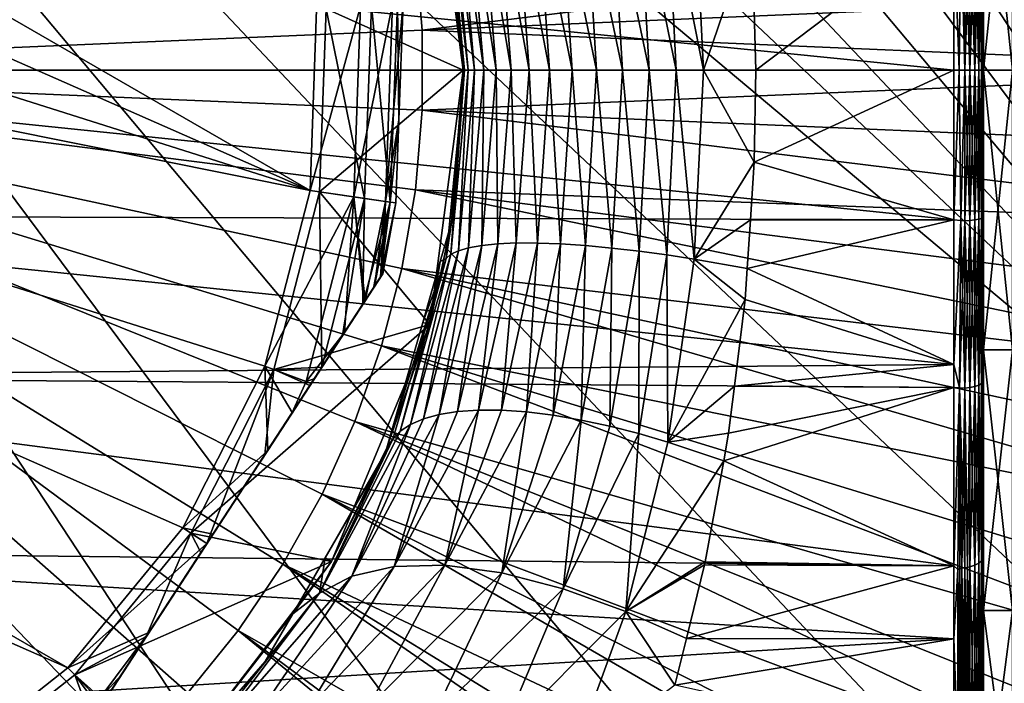
# Model space of a CAD drawing. Units: inches. Extents: x -156 to 156, y -36 to 35.
# Drawn here: x 84 to 101, y -11 to 1 of the extents above; entities that cross this region are included whole.
import ezdxf

# ---------------------------------------------------------------- set-up
doc = ezdxf.new("R2010")
doc.units = ezdxf.units.IN
doc.header["$MEASUREMENT"] = 0

msp = doc.modelspace()

# ---------------------------------------------------------------- linework, layer by layer
for points in [[(108.53, -10.038, -74.809), (70.937, 34.763, -74.809), (75, 35, -74.809)], [(108.53, -10.038, -74.809), (75, 35, -74.809), (79.063, 34.763, -74.809)], [(66.928, 34.057, -74.809), (70.937, 34.763, -74.809), (108.53, -10.038, -74.809)], [(79.063, 34.763, -74.809), (83.072, 34.057, -74.809), (108.53, -10.038, -74.809)], [(108.53, -10.038, -74.809), (63.029, 32.889, -74.809), (66.928, 34.057, -74.809)], [(108.53, -10.038, -74.809), (83.072, 34.057, -74.809), (86.971, 32.889, -74.809)], [(108.53, -10.038, -74.809), (59.292, 31.277, -74.809), (63.029, 32.889, -74.809)], [(86.971, 32.889, -74.809), (109.941, 2.035, -74.809), (109.941, -2.035, -74.809)], [(108.53, -10.038, -74.809), (86.971, 32.889, -74.809), (109.468, -6.078, -74.809)], [(109.468, -6.078, -74.809), (86.971, 32.889, -74.809), (109.941, -2.035, -74.809)], [(90.708, -31.277, -74.809), (55.767, 29.242, -74.809), (59.292, 31.277, -74.809)], [(94.233, -29.242, -74.809), (90.708, -31.277, -74.809), (59.292, 31.277, -74.809)], [(94.233, -29.242, -74.809), (59.292, 31.277, -74.809), (97.498, -26.812, -74.809)], [(59.292, 31.277, -74.809), (107.138, -13.863, -74.809), (105.311, -17.5, -74.809)], [(105.311, -17.5, -74.809), (103.074, -20.901, -74.809), (59.292, 31.277, -74.809)], [(59.292, 31.277, -74.809), (103.074, -20.901, -74.809), (100.458, -24.018, -74.809)], [(59.292, 31.277, -74.809), (100.458, -24.018, -74.809), (97.498, -26.812, -74.809)], [(107.138, -13.863, -74.809), (59.292, 31.277, -74.809), (108.53, -10.038, -74.809)], [(90.708, -31.277, -74.809), (52.502, 26.812, -74.809), (55.767, 29.242, -74.809)], [(49.542, 24.018, -74.809), (52.502, 26.812, -74.809), (90.708, -31.277, -74.809)], [(90.708, -31.277, -74.809), (46.926, 20.901, -74.809), (49.542, 24.018, -74.809)], [(90.708, -31.277, -74.809), (44.689, 17.5, -74.809), (46.926, 20.901, -74.809)], [(42.862, 13.863, -74.809), (44.689, 17.5, -74.809), (90.708, -31.277, -74.809)], [(90.708, -31.277, -74.809), (41.47, 10.038, -74.809), (42.862, 13.863, -74.809)], [(85.242, 12.684, -48.802), (84.129, 13.507, -48.802), (75, 0, -48.94)], [(86.28, 11.77, -48.802), (85.242, 12.684, -48.802), (75, 0, -48.94)], [(87.238, 10.771, -48.802), (86.28, 11.77, -48.802), (75, 0, -48.94)], [(63.779, 9.184, -48.8), (66.016, 11.381, -48.8), (89.349, -2.085, -48.8)], [(66.016, 11.381, -48.8), (89.462, 1.049, -48.8), (89.349, -2.085, -48.8)], [(88.107, 9.694, -48.802), (87.238, 10.771, -48.802), (75, 0, -48.94)], [(90.708, -31.277, -74.809), (40.532, 6.078, -74.809), (41.47, 10.038, -74.809)], [(88.882, 8.548, -48.802), (88.107, 9.694, -48.802), (75, 0, -48.94)], [(89.349, -2.085, -48.8), (62.067, 6.557, -48.8), (63.779, 9.184, -48.8)], [(89.557, 7.34, -48.802), (88.882, 8.548, -48.802), (75, 0, -48.94)], [(90.127, 6.079, -48.802), (89.557, 7.34, -48.802), (75, 0, -48.94)], [(89.349, -2.085, -48.8), (60.96, 3.624, -48.8), (62.067, 6.557, -48.8)], [(40.532, 6.078, -74.809), (86.971, -32.889, -74.809), (83.072, -34.057, -74.809)], [(86.971, -32.889, -74.809), (40.532, 6.078, -74.809), (90.708, -31.277, -74.809)], [(90.588, 4.774, -48.802), (90.127, 6.079, -48.802), (75, 0, -48.94)], [(90.937, 3.435, -48.802), (90.588, 4.774, -48.802), (75, 0, -48.94)], [(101.5, 4.84, 18.063), (101, 0, 18.701), (101.5, 0, 18.701)], [(101.5, 0, -18.701), (101, 0, -18.701), (101, 4.84, -18.063)], [(101.5, 0, -18.701), (101, 4.84, -18.063), (101.5, 4.84, -18.063)], [(101.5, 4.84, 18.063), (101, 4.84, 18.063), (101, 0, 18.701)], [(101, 4.84, 18.063), (101, 2.532, 18.889), (101, 0, 18.701)], [(101, 0, -18.701), (101, 2.545, -18.994), (101, 4.84, -18.063)], [(92, 0, -32), (89.63, 1.061, -32), (91.421, 4.4, -32)], [(91.421, 4.4, -32), (91.61, 3.322, -24.344), (92, 0, -32)], [(60.96, 3.624, -48.8), (85.162, -10.343, -48.8), (60.509, 0.521, -48.8)], [(88.566, -5.121, -48.8), (60.96, 3.624, -48.8), (89.349, -2.085, -48.8)], [(88.566, -5.121, -48.8), (87.148, -7.917, -48.8), (60.96, 3.624, -48.8)], [(60.96, 3.624, -48.8), (87.148, -7.917, -48.8), (85.162, -10.343, -48.8)], [(91.171, 2.071, -48.802), (90.937, 3.435, -48.802), (75, 0, -48.94)], [(92, 0, -32), (91.61, 3.322, -24.344), (92, 0, -24.472)], [(92, 0, -24.472), (91.61, 3.322, -24.344), (92.021, 0, -24.024)], [(92.021, 0, -24.024), (91.61, 3.322, -24.344), (91.707, 3.253, -23.906)], [(92.085, 0, -23.564), (92.021, 0, -24.024), (91.707, 3.253, -23.906)], [(92.085, 0, -23.564), (91.707, 3.253, -23.906), (91.788, 3.183, -23.436)], [(95.996, 3.268, -19.349), (96.152, 0, -19.626), (95.519, 3.194, -19.462)], [(96.991, 2.454, -19.414), (96.152, 0, -19.626), (95.996, 3.268, -19.349)], [(92.196, 0, -23.098), (92.085, 0, -23.564), (91.788, 3.183, -23.436)], [(92.196, 0, -23.098), (91.788, 3.183, -23.436), (91.916, 3.121, -22.962)], [(92.357, 0, -22.634), (92.196, 0, -23.098), (91.916, 3.121, -22.962)], [(92.357, 0, -22.634), (91.916, 3.121, -22.962), (92.093, 3.07, -22.488)], [(92.093, 3.07, -22.488), (92.32, 3.029, -22.024), (92.569, 0, -22.179)], [(92.093, 3.07, -22.488), (92.569, 0, -22.179), (92.357, 0, -22.634)], [(94.117, 3.032, -20.098), (94.572, 3.075, -19.836), (94.753, 0, -20.065)], [(95.042, 3.129, -19.624), (95.214, 0, -19.868), (94.572, 3.075, -19.836)], [(94.753, 0, -20.065), (94.572, 3.075, -19.836), (95.214, 0, -19.868)], [(95.042, 3.129, -19.624), (95.519, 3.194, -19.462), (95.683, 0, -19.722)], [(95.683, 0, -19.722), (95.214, 0, -19.868), (95.042, 3.129, -19.624)], [(95.683, 0, -19.722), (95.519, 3.194, -19.462), (96.152, 0, -19.626)], [(92.83, 0, -21.741), (92.569, 0, -22.179), (92.32, 3.029, -22.024)], [(92.32, 3.029, -22.024), (92.595, 3.002, -21.576), (92.83, 0, -21.741)], [(92.595, 3.002, -21.576), (92.918, 2.988, -21.152), (93.14, 0, -21.329)], [(92.83, 0, -21.741), (92.595, 3.002, -21.576), (93.14, 0, -21.329)], [(93.14, 0, -21.329), (92.918, 2.988, -21.152), (93.493, 0, -20.949)], [(92.918, 2.988, -21.152), (93.283, 2.988, -20.761), (93.493, 0, -20.949)], [(93.283, 2.988, -20.761), (93.684, 3.003, -20.408), (93.884, 0, -20.608)], [(93.493, 0, -20.949), (93.283, 2.988, -20.761), (93.884, 0, -20.608)], [(94.117, 3.032, -20.098), (94.307, 0, -20.312), (93.684, 3.003, -20.408)], [(93.884, 0, -20.608), (93.684, 3.003, -20.408), (94.307, 0, -20.312)], [(94.753, 0, -20.065), (94.307, 0, -20.312), (94.117, 3.032, -20.098)], [(100.483, 0, 19.683), (100.483, 2.591, 19.342), (75.372, 2.515, 18.779)], [(107.465, 2.69, -48.885), (91.171, 2.071, -48.802), (91.288, 0.692, -48.802)], [(107.465, 2.69, -48.885), (91.288, 0.692, -48.802), (107.576, 1.384, -48.885)], [(100.483, 2.591, -19.342), (97.062, 0, -19.571), (96.991, 2.454, -19.414)], [(100.483, 0, -19.683), (97.062, 0, -19.571), (100.483, 2.591, -19.342)], [(100.575, 0, -19.661), (100.483, 2.591, -19.342), (100.605, 2.602, -19.426)], [(100.605, 2.602, 19.425), (100.483, 2.591, 19.342), (100.575, 0, 19.661)], [(100.575, 0, -19.661), (100.483, 0, -19.683), (100.483, 2.591, -19.342)], [(100.575, 0, 19.661), (100.483, 2.591, 19.342), (100.483, 0, 19.683)], [(100.672, 0, -19.653), (100.575, 0, -19.661), (100.605, 2.602, -19.426)], [(100.575, 0, 19.661), (100.672, 0, 19.653), (100.605, 2.602, 19.425)], [(100.672, 0, -19.653), (100.605, 2.602, -19.426), (100.672, 2.609, -19.479)], [(100.605, 2.602, 19.425), (100.672, 0, 19.653), (100.672, 2.609, 19.479)], [(100.672, 2.609, -19.479), (100.764, 2.603, -19.434), (100.672, 0, -19.653)], [(100.672, 0, 19.653), (100.764, 0, 19.608), (100.672, 2.609, 19.479)], [(100.672, 2.609, 19.479), (100.764, 0, 19.608), (100.764, 2.603, 19.434)], [(100.672, 0, -19.653), (100.764, 2.603, -19.434), (100.764, 0, -19.608)], [(100.764, 2.603, -19.434), (100.848, 2.594, -19.37), (100.764, 0, -19.608)], [(100.764, 0, 19.608), (100.848, 0, 19.543), (100.764, 2.603, 19.434)], [(100.764, 2.603, 19.434), (100.848, 0, 19.543), (100.848, 2.594, 19.37)], [(100.764, 0, -19.608), (100.848, 2.594, -19.37), (100.848, 0, -19.543)], [(100.848, 0, 19.543), (100.915, 0, 19.462), (100.848, 2.594, 19.37)], [(100.848, 2.594, 19.37), (100.915, 0, 19.462), (100.915, 2.583, 19.29)], [(100.848, 2.594, -19.37), (100.915, 2.583, -19.29), (100.848, 0, -19.543)], [(100.848, 0, -19.543), (100.915, 2.583, -19.29), (100.915, 0, -19.462)], [(100.915, 0, 19.462), (100.964, 0, 19.371), (100.915, 2.583, 19.29)], [(100.915, 2.583, 19.29), (100.964, 0, 19.371), (100.964, 2.571, 19.2)], [(100.915, 2.583, -19.29), (100.964, 2.571, -19.2), (100.915, 0, -19.462)], [(100.915, 0, -19.462), (100.964, 2.571, -19.2), (100.964, 0, -19.371)], [(100.964, 0, 19.371), (100.991, 0, 19.276), (100.964, 2.571, 19.2)], [(100.964, 2.571, 19.2), (100.991, 0, 19.276), (100.991, 2.559, 19.106)], [(100.964, 2.571, -19.2), (100.991, 2.559, -19.106), (100.964, 0, -19.371)], [(100.964, 0, -19.371), (100.991, 2.559, -19.106), (100.991, 0, -19.276)], [(100.991, 2.559, -19.106), (101, 2.545, -18.994), (100.991, 0, -19.276)], [(100.991, 0, 19.276), (101, 0, 19.184), (100.991, 2.559, 19.106)], [(100.991, 2.559, 19.106), (101, 0, 19.184), (101, 2.532, 18.889)], [(75.372, 0, 18.947), (100.483, 0, 19.683), (75.372, 2.515, 18.779)], [(96.991, 2.454, -19.414), (97.062, 0, -19.571), (96.152, 0, -19.626)], [(100.991, 0, -19.276), (101, 2.545, -18.994), (101, 0, -19.184)], [(101, 0, -18.701), (101, 0, -19.184), (101, 2.545, -18.994)], [(101, 0, 18.701), (101, 2.532, 18.889), (101, 0, 19.184)], [(91.288, 0.692, -48.802), (91.171, 2.071, -48.802), (75, 0, -48.94)], [(107.576, 1.384, -48.885), (91.288, 0.692, -48.802), (107.576, 0, -48.885)], [(89.462, 1.049, -48.8), (90.225, 1.104, -47.708), (89.349, -2.085, -48.8)], [(89.349, -2.085, -48.8), (90.225, 1.104, -47.708), (90.107, -2.195, -47.708)], [(92, 0, -32), (89.516, -2.109, -32), (89.63, 1.061, -32)], [(90.29, -2.221, -33.261), (89.63, 1.061, -32), (89.516, -2.109, -32)], [(90.41, 1.118, -33.261), (89.63, 1.061, -32), (90.29, -2.221, -33.261)], [(90.107, -2.195, -47.708), (90.225, 1.104, -47.708), (90.775, 1.144, -46.305)], [(90.107, -2.195, -47.708), (90.775, 1.144, -46.305), (90.652, -2.274, -46.305)], [(90.737, -2.286, -34.691), (90.41, 1.118, -33.261), (90.29, -2.221, -33.261)], [(90.861, 1.15, -34.691), (90.41, 1.118, -33.261), (90.737, -2.286, -34.691)], [(90.652, -2.274, -46.305), (90.775, 1.144, -46.305), (90.958, 1.157, -44.831)], [(90.652, -2.274, -46.305), (90.958, 1.157, -44.831), (90.886, -0.86, -44.831)], [(90.886, -0.86, -35.769), (90.861, 1.15, -34.691), (90.737, -2.286, -34.691)], [(90.958, 1.157, -35.769), (90.861, 1.15, -34.691), (90.886, -0.86, -35.769)], [(90.886, -0.86, -35.769), (90.886, -0.86, -44.831), (90.958, 1.157, -35.769)], [(90.958, 1.157, -35.769), (90.886, -0.86, -44.831), (90.958, 1.157, -44.831)], [(91.288, -0.692, -48.802), (91.288, 0.692, -48.802), (75, 0, -48.94)], [(91.288, -0.692, -48.802), (107.576, 0, -48.885), (91.288, 0.692, -48.802)], [(60.509, 0.521, -48.8), (85.162, -10.343, -48.8), (82.701, -12.286, -48.8)], [(90.937, -3.435, -48.802), (91.171, -2.071, -48.802), (75, 0, -48.94)], [(89.557, -7.34, -48.802), (90.127, -6.079, -48.802), (75, 0, -48.94)], [(87.238, -10.771, -48.802), (88.107, -9.694, -48.802), (75, 0, -48.94)], [(84.129, -13.507, -48.802), (85.242, -12.684, -48.802), (75, 0, -48.94)], [(86.28, -11.77, -48.802), (87.238, -10.771, -48.802), (75, 0, -48.94)], [(85.242, -12.684, -48.802), (86.28, -11.77, -48.802), (75, 0, -48.94)], [(88.882, -8.548, -48.802), (89.557, -7.34, -48.802), (75, 0, -48.94)], [(88.107, -9.694, -48.802), (88.882, -8.548, -48.802), (75, 0, -48.94)], [(90.588, -4.774, -48.802), (90.937, -3.435, -48.802), (75, 0, -48.94)], [(90.127, -6.079, -48.802), (90.588, -4.774, -48.802), (75, 0, -48.94)], [(91.171, -2.071, -48.802), (91.288, -0.692, -48.802), (75, 0, -48.94)], [(75.372, -2.515, 18.779), (100.483, -2.591, 19.342), (75.372, 0, 18.947)], [(75.372, 0, 18.947), (100.483, -2.591, 19.342), (100.483, 0, 19.683)], [(107.576, -1.384, -48.885), (107.576, 0, -48.885), (91.288, -0.692, -48.802)], [(91.787, -3.188, -23.436), (91.706, -3.258, -23.905), (92.021, 0, -24.024)], [(92.021, 0, -24.024), (91.706, -3.258, -23.905), (91.795, -2.636, -24.404)], [(91.915, -3.126, -22.961), (91.787, -3.188, -23.436), (92.085, 0, -23.564)], [(91.787, -3.188, -23.436), (92.021, 0, -24.024), (92.085, 0, -23.564)], [(92.021, 0, -24.024), (91.795, -2.636, -24.404), (92, 0, -24.472)], [(91.915, -3.126, -22.961), (92.085, 0, -23.564), (92.196, 0, -23.098)], [(92.092, -3.074, -22.488), (91.915, -3.126, -22.961), (92.196, 0, -23.098)], [(92.357, 0, -22.634), (92.319, -3.034, -22.023), (92.092, -3.074, -22.488)], [(92.092, -3.074, -22.488), (92.196, 0, -23.098), (92.357, 0, -22.634)], [(92.595, -3.006, -21.575), (92.319, -3.034, -22.023), (92.569, 0, -22.179)], [(92.357, 0, -22.634), (92.569, 0, -22.179), (92.319, -3.034, -22.023)], [(92.595, -3.006, -21.575), (92.569, 0, -22.179), (92.83, 0, -21.741)], [(92.83, 0, -21.741), (92.917, -2.992, -21.152), (92.595, -3.006, -21.575)], [(92.83, 0, -21.741), (93.14, 0, -21.329), (92.917, -2.992, -21.152)], [(92.917, -2.992, -21.152), (93.14, 0, -21.329), (93.282, -2.993, -20.76)], [(93.14, 0, -21.329), (93.493, 0, -20.949), (93.282, -2.993, -20.76)], [(93.282, -2.993, -20.76), (93.493, 0, -20.949), (93.684, -3.008, -20.407)], [(93.493, 0, -20.949), (93.884, 0, -20.608), (93.684, -3.008, -20.407)], [(93.684, -3.008, -20.407), (93.884, 0, -20.608), (94.116, -3.037, -20.098)], [(93.884, 0, -20.608), (94.307, 0, -20.312), (94.116, -3.037, -20.098)], [(94.116, -3.037, -20.098), (94.307, 0, -20.312), (94.571, -3.079, -19.836)], [(94.753, 0, -20.065), (94.571, -3.079, -19.836), (94.307, 0, -20.312)], [(95.041, -3.133, -19.623), (94.571, -3.079, -19.836), (94.753, 0, -20.065)], [(94.753, 0, -20.065), (95.214, 0, -19.868), (95.041, -3.133, -19.623)], [(95.041, -3.133, -19.623), (95.214, 0, -19.868), (95.518, -3.199, -19.461)], [(95.683, 0, -19.722), (95.518, -3.199, -19.461), (95.214, 0, -19.868)], [(95.995, -3.273, -19.349), (95.518, -3.199, -19.461), (95.683, 0, -19.722)], [(95.683, 0, -19.722), (96.152, 0, -19.626), (95.995, -3.273, -19.349)], [(95.995, -3.273, -19.349), (96.152, 0, -19.626), (97.032, -1.596, -19.504)], [(96.152, 0, -19.626), (97.062, 0, -19.571), (97.032, -1.596, -19.504)], [(100.483, -2.591, -19.342), (97.032, -1.596, -19.504), (100.483, 0, -19.683)], [(100.483, 0, -19.683), (97.032, -1.596, -19.504), (97.062, 0, -19.571)], [(100.483, -2.591, -19.342), (100.483, 0, -19.683), (100.575, 0, -19.661)], [(100.605, -2.602, -19.426), (100.483, -2.591, -19.342), (100.575, 0, -19.661)], [(100.575, 0, 19.661), (100.483, 0, 19.683), (100.483, -2.591, 19.342)], [(100.483, -2.591, 19.342), (100.605, -2.602, 19.426), (100.575, 0, 19.661)], [(100.605, -2.602, -19.426), (100.575, 0, -19.661), (100.672, 0, -19.653)], [(100.575, 0, 19.661), (100.605, -2.602, 19.426), (100.672, 0, 19.653)], [(100.605, -2.602, 19.426), (100.672, -2.609, 19.479), (100.672, 0, 19.653)], [(100.672, -2.609, -19.479), (100.605, -2.602, -19.426), (100.672, 0, -19.653)], [(100.672, 0, -19.653), (100.764, 0, -19.608), (100.672, -2.609, -19.479)], [(100.672, -2.609, -19.479), (100.764, 0, -19.608), (100.764, -2.603, -19.434)], [(100.672, -2.609, 19.479), (100.764, -2.603, 19.434), (100.672, 0, 19.653)], [(100.672, 0, 19.653), (100.764, -2.603, 19.434), (100.764, 0, 19.608)], [(100.764, 0, -19.608), (100.848, 0, -19.543), (100.764, -2.603, -19.434)], [(100.764, -2.603, -19.434), (100.848, 0, -19.543), (100.848, -2.594, -19.37)], [(100.764, -2.603, 19.434), (100.848, -2.594, 19.37), (100.764, 0, 19.608)], [(100.764, 0, 19.608), (100.848, -2.594, 19.37), (100.848, 0, 19.543)], [(100.848, -2.594, 19.37), (100.915, -2.583, 19.29), (100.848, 0, 19.543)], [(100.848, 0, 19.543), (100.915, -2.583, 19.29), (100.915, 0, 19.462)], [(100.848, 0, -19.543), (100.915, 0, -19.462), (100.848, -2.594, -19.37)], [(100.848, -2.594, -19.37), (100.915, 0, -19.462), (100.915, -2.583, -19.29)], [(100.915, -2.583, 19.29), (100.964, -2.571, 19.2), (100.915, 0, 19.462)], [(100.915, 0, 19.462), (100.964, -2.571, 19.2), (100.964, 0, 19.371)], [(100.915, 0, -19.462), (100.964, 0, -19.371), (100.915, -2.583, -19.29)], [(100.915, -2.583, -19.29), (100.964, 0, -19.371), (100.964, -2.571, -19.2)], [(100.964, -2.571, 19.2), (100.991, -2.559, 19.106), (100.964, 0, 19.371)], [(100.964, 0, 19.371), (100.991, -2.559, 19.106), (100.991, 0, 19.276)], [(100.964, 0, -19.371), (100.991, 0, -19.276), (100.964, -2.571, -19.2)], [(100.964, -2.571, -19.2), (100.991, 0, -19.276), (100.991, -2.559, -19.106)], [(100.991, 0, -19.276), (101, 0, -19.184), (100.991, -2.559, -19.106)], [(100.991, -2.559, -19.106), (101, 0, -19.184), (101, -2.532, -18.889)], [(100.991, -2.559, 19.106), (101, -2.545, 18.994), (100.991, 0, 19.276)], [(100.991, 0, 19.276), (101, -2.545, 18.994), (101, 0, 19.184)], [(101.5, 0, 18.701), (101, 0, 18.701), (101, -4.84, 18.063)], [(101.5, -4.84, -18.063), (101, -4.84, -18.063), (101, 0, -18.701)], [(101.5, -4.84, -18.063), (101, 0, -18.701), (101.5, 0, -18.701)], [(101, -4.84, -18.063), (101, -2.532, -18.889), (101, 0, -18.701)], [(101, 0, 18.701), (101, -2.545, 18.994), (101, -4.84, 18.063)], [(101, 0, 18.701), (101, 0, 19.184), (101, -2.545, 18.994)], [(101, -2.532, -18.889), (101, 0, -19.184), (101, 0, -18.701)], [(91.421, -4.4, -32), (89.516, -2.109, -32), (92, 0, -32)], [(92, 0, -32), (92, 0, -24.472), (91.421, -4.4, -32)], [(91.421, -4.4, -32), (92, 0, -24.472), (91.795, -2.636, -24.404)], [(101.5, 0, 18.701), (101, -4.84, 18.063), (101.5, -4.84, 18.063)], [(91.171, -2.071, -48.802), (107.465, -2.69, -48.885), (91.288, -0.692, -48.802)], [(107.465, -2.69, -48.885), (107.576, -1.384, -48.885), (91.288, -0.692, -48.802)], [(90.886, -0.86, -44.831), (90.834, -2.3, -44.831), (90.652, -2.274, -46.305)], [(90.886, -0.86, -35.769), (90.737, -2.286, -34.691), (90.834, -2.3, -35.769)], [(90.834, -2.3, -35.769), (90.834, -2.3, -44.831), (90.886, -0.86, -35.769)], [(90.886, -0.86, -35.769), (90.834, -2.3, -44.831), (90.886, -0.86, -44.831)], [(95.995, -3.273, -19.349), (97.032, -1.596, -19.504), (96.966, -2.592, -19.359)], [(100.483, -2.591, -19.342), (96.966, -2.592, -19.359), (97.032, -1.596, -19.504)], [(88.566, -5.121, -48.8), (89.349, -2.085, -48.8), (90.107, -2.195, -47.708)], [(90.107, -2.195, -47.708), (89.282, -5.391, -47.708), (88.566, -5.121, -48.8)], [(91.421, -4.4, -32), (88.724, -5.18, -32), (89.516, -2.109, -32)], [(89.555, -5.14, -33.262), (89.516, -2.109, -32), (88.724, -5.18, -32)], [(90.107, -2.195, -47.708), (89.944, -4.543, -46.936), (89.282, -5.391, -47.708)], [(90.29, -2.221, -33.261), (89.516, -2.109, -32), (89.555, -5.14, -33.262)], [(90.282, -4.023, -46.356), (89.944, -4.543, -46.936), (90.107, -2.195, -47.708)], [(90.282, -4.023, -46.356), (90.107, -2.195, -47.708), (90.301, -3.994, -46.305)], [(90.301, -3.994, -46.305), (90.107, -2.195, -47.708), (90.652, -2.274, -46.305)], [(107.133, -5.362, -48.885), (91.171, -2.071, -48.802), (90.937, -3.435, -48.802)], [(107.342, -4.142, -48.885), (91.171, -2.071, -48.802), (107.133, -5.362, -48.885)], [(107.342, -4.142, -48.885), (107.465, -2.69, -48.885), (91.171, -2.071, -48.802)], [(90.29, -2.221, -33.261), (89.555, -5.14, -33.262), (89.913, -4.59, -33.624)], [(90.264, -4.051, -34.204), (90.29, -2.221, -33.261), (89.913, -4.59, -33.624)], [(90.737, -2.286, -34.691), (90.29, -2.221, -33.261), (90.264, -4.051, -34.204)], [(90.264, -4.051, -34.204), (90.446, -3.772, -34.691), (90.737, -2.286, -34.691)], [(90.301, -3.994, -46.305), (90.652, -2.274, -46.305), (90.462, -3.747, -45.868)], [(90.737, -2.286, -34.691), (90.446, -3.772, -34.691), (90.464, -3.744, -34.74)], [(90.462, -3.747, -45.868), (90.652, -2.274, -46.305), (90.571, -3.58, -45.35)], [(90.737, -2.286, -34.691), (90.464, -3.744, -34.74), (90.571, -3.58, -35.248)], [(90.652, -2.274, -46.305), (90.607, -3.525, -44.831), (90.571, -3.58, -45.35)], [(90.834, -2.3, -35.769), (90.737, -2.286, -34.691), (90.571, -3.58, -35.248)], [(90.834, -2.3, -35.769), (90.571, -3.58, -35.248), (90.607, -3.525, -35.769)], [(90.652, -2.274, -46.305), (90.834, -2.3, -44.831), (90.607, -3.525, -44.831)], [(90.607, -3.525, -35.769), (90.607, -3.525, -44.831), (90.834, -2.3, -35.769)], [(90.834, -2.3, -35.769), (90.607, -3.525, -44.831), (90.834, -2.3, -44.831)], [(75.372, -5.305, 18.189), (100.483, -5.094, 19.013), (75.372, -2.515, 18.779)], [(75.372, -2.515, 18.779), (100.483, -5.094, 19.013), (100.483, -2.591, 19.342)], [(100.991, -2.559, -19.106), (101, -2.532, -18.889), (101, -4.398, -18.673)], [(100.991, -2.559, 19.106), (101, -2.837, 18.973), (101, -2.545, 18.994)], [(101, -4.84, -18.063), (101, -4.398, -18.673), (101, -2.532, -18.889)], [(101, -4.84, 18.063), (101, -2.545, 18.994), (101, -2.837, 18.973)], [(91.421, -4.4, -32), (91.795, -2.636, -24.404), (91.601, -3.314, -24.343)], [(91.706, -3.258, -23.905), (91.601, -3.314, -24.343), (91.795, -2.636, -24.404)], [(96.966, -2.592, -19.359), (96.91, -3.436, -19.235), (95.995, -3.273, -19.349)], [(100.483, -5.094, -19.013), (96.91, -3.436, -19.235), (100.483, -2.591, -19.342)], [(96.91, -3.436, -19.235), (96.966, -2.592, -19.359), (100.483, -2.591, -19.342)], [(100.483, -5.094, 19.013), (100.605, -2.602, 19.426), (100.483, -2.591, 19.342)], [(100.483, -5.094, -19.013), (100.483, -2.591, -19.342), (100.605, -2.602, -19.426)], [(100.483, -5.094, 19.013), (100.58, -5.495, 18.85), (100.605, -2.602, 19.426)], [(100.58, -5.495, -18.851), (100.483, -5.094, -19.013), (100.605, -2.602, -19.426)], [(100.58, -5.495, 18.85), (100.672, -5.503, 18.867), (100.605, -2.602, 19.426)], [(100.672, -2.609, -19.479), (100.58, -5.495, -18.851), (100.605, -2.602, -19.426)], [(100.672, -5.503, -18.867), (100.58, -5.495, -18.851), (100.672, -2.609, -19.479)], [(100.605, -2.602, 19.426), (100.672, -5.503, 18.867), (100.672, -2.609, 19.479)], [(100.672, -2.609, -19.479), (100.764, -2.603, -19.434), (100.672, -5.503, -18.867)], [(100.672, -5.503, -18.867), (100.764, -2.603, -19.434), (100.764, -5.49, -18.824)], [(100.672, -2.609, 19.479), (100.764, -5.49, 18.824), (100.764, -2.603, 19.434)], [(100.672, -5.503, 18.867), (100.764, -5.49, 18.824), (100.672, -2.609, 19.479)], [(100.764, -2.603, -19.434), (100.848, -2.594, -19.37), (100.764, -5.49, -18.824)], [(100.764, -5.49, -18.824), (100.848, -2.594, -19.37), (100.848, -5.472, -18.761)], [(100.764, -2.603, 19.434), (100.848, -5.472, 18.761), (100.848, -2.594, 19.37)], [(100.764, -5.49, 18.824), (100.848, -5.472, 18.761), (100.764, -2.603, 19.434)], [(100.848, -2.594, -19.37), (100.915, -2.583, -19.29), (100.848, -5.472, -18.761)], [(100.848, -5.472, -18.761), (100.915, -2.583, -19.29), (100.915, -5.449, -18.684)], [(100.848, -2.594, 19.37), (100.915, -5.449, 18.684), (100.915, -2.583, 19.29)], [(100.848, -5.472, 18.761), (100.915, -5.449, 18.684), (100.848, -2.594, 19.37)], [(100.915, -2.583, -19.29), (100.964, -2.571, -19.2), (100.915, -5.449, -18.684)], [(100.915, -5.449, -18.684), (100.964, -2.571, -19.2), (100.964, -5.424, -18.596)], [(100.915, -2.583, 19.29), (100.964, -5.424, 18.596), (100.964, -2.571, 19.2)], [(100.915, -5.449, 18.684), (100.964, -5.424, 18.596), (100.915, -2.583, 19.29)], [(100.964, -2.571, -19.2), (100.991, -2.559, -19.106), (100.964, -5.424, -18.596)], [(100.964, -5.424, -18.596), (100.991, -2.559, -19.106), (100.991, -5.397, -18.505)], [(100.964, -2.571, 19.2), (100.991, -5.397, 18.505), (100.991, -2.559, 19.106)], [(100.964, -5.424, 18.596), (100.991, -5.397, 18.505), (100.964, -2.571, 19.2)], [(101, -4.398, -18.673), (100.991, -5.397, -18.505), (100.991, -2.559, -19.106)], [(100.991, -5.397, 18.505), (101, -2.837, 18.973), (100.991, -2.559, 19.106)], [(100.991, -5.397, 18.505), (101, -5.353, 18.341), (101, -2.837, 18.973)], [(101, -2.837, 18.973), (101, -5.353, 18.341), (101, -4.84, 18.063)], [(91.902, -5.906, -21.092), (91.584, -5.957, -21.57), (92.319, -3.034, -22.023)], [(92.092, -3.074, -22.488), (92.319, -3.034, -22.023), (91.584, -5.957, -21.57)], [(92.595, -3.006, -21.575), (92.263, -5.882, -20.636), (91.902, -5.906, -21.092)], [(91.902, -5.906, -21.092), (92.319, -3.034, -22.023), (92.595, -3.006, -21.575)], [(92.595, -3.006, -21.575), (92.917, -2.992, -21.152), (92.263, -5.882, -20.636)], [(92.663, -5.885, -20.21), (92.263, -5.882, -20.636), (92.917, -2.992, -21.152)], [(92.917, -2.992, -21.152), (93.282, -2.993, -20.76), (92.663, -5.885, -20.21)], [(92.663, -5.885, -20.21), (93.282, -2.993, -20.76), (93.096, -5.915, -19.819)], [(93.282, -2.993, -20.76), (93.684, -3.008, -20.407), (93.096, -5.915, -19.819)], [(93.096, -5.915, -19.819), (93.684, -3.008, -20.407), (93.557, -5.973, -19.468)], [(93.684, -3.008, -20.407), (94.116, -3.037, -20.098), (93.557, -5.973, -19.468)], [(93.557, -5.973, -19.468), (94.116, -3.037, -20.098), (94.038, -6.056, -19.162)], [(94.116, -3.037, -20.098), (94.571, -3.079, -19.836), (94.038, -6.056, -19.162)], [(91.088, -6.132, -22.566), (90.91, -6.25, -23.069), (91.787, -3.188, -23.436)], [(91.787, -3.188, -23.436), (90.91, -6.25, -23.069), (91.706, -3.258, -23.905)], [(91.088, -6.132, -22.566), (91.787, -3.188, -23.436), (91.915, -3.126, -22.961)], [(91.312, -6.033, -22.064), (91.088, -6.132, -22.566), (91.915, -3.126, -22.961)], [(92.092, -3.074, -22.488), (91.584, -5.957, -21.57), (91.312, -6.033, -22.064)], [(91.312, -6.033, -22.064), (91.915, -3.126, -22.961), (92.092, -3.074, -22.488)], [(94.038, -6.056, -19.162), (94.571, -3.079, -19.836), (94.533, -6.162, -18.903)], [(95.041, -3.133, -19.623), (94.533, -6.162, -18.903), (94.571, -3.079, -19.836)], [(95.035, -6.29, -18.692), (94.533, -6.162, -18.903), (95.041, -3.133, -19.623)], [(95.041, -3.133, -19.623), (95.518, -3.199, -19.461), (95.035, -6.29, -18.692)], [(95.035, -6.29, -18.692), (95.518, -3.199, -19.461), (95.536, -6.436, -18.53)], [(95.995, -3.273, -19.349), (95.536, -6.436, -18.53), (95.518, -3.199, -19.461)], [(91.706, -3.258, -23.905), (90.779, -6.387, -23.568), (90.68, -6.533, -24.052)], [(90.68, -6.533, -24.052), (91.3, -4.365, -24.248), (91.706, -3.258, -23.905)], [(90.91, -6.25, -23.069), (90.779, -6.387, -23.568), (91.706, -3.258, -23.905)], [(91.706, -3.258, -23.905), (91.3, -4.365, -24.248), (91.601, -3.314, -24.343)], [(91.601, -3.314, -24.343), (91.3, -4.365, -24.248), (91.421, -4.4, -32)], [(96.875, -3.97, -19.158), (95.536, -6.436, -18.53), (95.995, -3.273, -19.349)], [(95.995, -3.273, -19.349), (96.91, -3.436, -19.235), (96.875, -3.97, -19.158)], [(90.571, -3.58, -35.248), (84.527, -12.855, -44.831), (90.607, -3.525, -35.769)], [(90.607, -3.525, -35.769), (84.527, -12.855, -44.831), (84.562, -12.8, -45.352)], [(90.607, -3.525, -35.769), (84.562, -12.8, -45.352), (84.669, -12.636, -45.86)], [(84.669, -12.636, -45.86), (84.835, -12.381, -46.304), (90.607, -3.525, -35.769)], [(84.835, -12.381, -46.304), (84.87, -12.329, -46.396), (90.607, -3.525, -35.769)], [(90.607, -3.525, -35.769), (84.87, -12.329, -46.396), (85.22, -11.79, -46.976)], [(90.607, -3.525, -35.769), (85.22, -11.79, -46.976), (85.764, -10.957, -47.524)], [(85.786, -10.923, -47.547), (90.607, -3.525, -35.769), (85.764, -10.957, -47.524)], [(86.082, -10.469, -47.708), (90.607, -3.525, -35.769), (85.786, -10.923, -47.547)], [(86.082, -10.469, -47.708), (86.564, -9.728, -47.973), (90.607, -3.525, -35.769)], [(90.607, -3.525, -35.769), (86.564, -9.728, -47.973), (87.567, -8.19, -48.148)], [(90.607, -3.525, -35.769), (87.567, -8.19, -48.148), (87.671, -8.031, -48.146)], [(87.671, -8.031, -48.146), (88.617, -6.579, -47.955), (90.607, -3.525, -35.769)], [(90.607, -3.525, -35.769), (88.617, -6.579, -47.955), (89.042, -5.927, -47.708)], [(90.607, -3.525, -35.769), (89.042, -5.927, -47.708), (89.37, -5.423, -47.518)], [(90.607, -3.525, -35.769), (89.37, -5.423, -47.518), (89.423, -5.342, -47.487)], [(89.423, -5.342, -47.487), (89.944, -4.543, -46.936), (90.607, -3.525, -35.769)], [(90.607, -3.525, -35.769), (89.944, -4.543, -46.936), (90.282, -4.023, -46.356)], [(90.607, -3.525, -35.769), (90.282, -4.023, -46.356), (90.301, -3.994, -46.305)], [(90.607, -3.525, -35.769), (90.301, -3.994, -46.305), (90.607, -3.525, -44.831)], [(90.607, -3.525, -44.831), (90.301, -3.994, -46.305), (90.462, -3.747, -45.868)], [(90.607, -3.525, -44.831), (90.462, -3.747, -45.868), (90.571, -3.58, -45.35)], [(90.588, -4.774, -48.802), (106.58, -7.997, -48.885), (90.937, -3.435, -48.802)], [(107.133, -5.362, -48.885), (90.937, -3.435, -48.802), (106.874, -6.869, -48.885)], [(106.874, -6.869, -48.885), (90.937, -3.435, -48.802), (106.58, -7.997, -48.885)], [(100.483, -5.094, -19.013), (96.875, -3.97, -19.158), (96.91, -3.436, -19.235)], [(90.571, -3.58, -35.248), (90.464, -3.744, -34.74), (84.527, -12.855, -44.831)], [(84.527, -12.855, -44.831), (90.464, -3.744, -34.74), (90.446, -3.772, -34.691)], [(84.527, -12.855, -44.831), (90.446, -3.772, -34.691), (90.264, -4.051, -34.204)], [(90.264, -4.051, -34.204), (89.913, -4.59, -33.624), (84.527, -12.855, -44.831)], [(96.875, -3.97, -19.158), (96.691, -5.468, -18.744), (95.536, -6.436, -18.53)], [(96.691, -5.468, -18.744), (96.875, -3.97, -19.158), (100.483, -5.094, -19.013)], [(89.722, -8.5, -32), (87.289, -8.009, -32), (91.421, -4.4, -32)], [(91.421, -4.4, -32), (87.289, -8.009, -32), (88.724, -5.18, -32)], [(91.421, -4.4, -32), (90.68, -6.533, -24.052), (89.722, -8.5, -32)], [(91.421, -4.4, -32), (91.3, -4.365, -24.248), (90.68, -6.533, -24.052)], [(101, -4.398, -18.673), (101, -5.346, -18.344), (100.991, -5.397, -18.505)], [(101, -5.346, -18.344), (101, -4.398, -18.673), (101, -4.84, -18.063)], [(84.527, -12.855, -44.831), (89.913, -4.59, -33.624), (89.555, -5.14, -33.262)], [(89.944, -4.543, -46.936), (89.423, -5.342, -47.487), (89.282, -5.391, -47.708)], [(90.127, -6.079, -48.802), (105.813, -10.578, -48.885), (90.588, -4.774, -48.802)], [(105.813, -10.578, -48.885), (106.177, -9.548, -48.885), (90.588, -4.774, -48.802)], [(106.177, -9.548, -48.885), (106.58, -7.997, -48.885), (90.588, -4.774, -48.802)], [(101.5, -4.84, 18.063), (101, -4.84, 18.063), (101, -9.35, 16.195)], [(101.5, -4.84, 18.063), (101, -9.35, 16.195), (101.5, -9.35, 16.195)], [(101.5, -9.35, -16.195), (101, -9.35, -16.195), (101, -4.84, -18.063)], [(101.5, -9.35, -16.195), (101, -4.84, -18.063), (101.5, -4.84, -18.063)], [(101, -5.346, -18.344), (101, -4.84, -18.063), (101, -8.116, -17.382)], [(101, -8.116, -17.382), (101, -4.84, -18.063), (101, -9.35, -16.195)], [(101, -4.84, 18.063), (101, -5.353, 18.341), (101, -6.461, 18.063)], [(101, -4.84, 18.063), (101, -6.461, 18.063), (101, -9.35, 16.195)], [(75.372, -5.305, 18.189), (100.483, -5.492, 18.848), (100.483, -5.094, 19.013)], [(100.483, -5.492, -18.848), (96.691, -5.468, -18.744), (100.483, -5.094, -19.013)], [(100.483, -5.492, 18.848), (100.58, -5.495, 18.85), (100.483, -5.094, 19.013)], [(100.58, -5.495, -18.851), (100.483, -5.492, -18.848), (100.483, -5.094, -19.013)], [(84.527, -12.855, -44.831), (89.555, -5.14, -33.262), (89.37, -5.424, -33.076)], [(88.566, -5.121, -48.8), (88.617, -6.579, -47.955), (87.148, -7.917, -48.8)], [(87.289, -8.009, -32), (87.567, -8.19, -32.452), (88.724, -5.18, -32)], [(88.724, -5.18, -32), (87.567, -8.19, -32.452), (88.569, -6.652, -32.627)], [(88.566, -5.121, -48.8), (89.282, -5.391, -47.708), (89.042, -5.927, -47.708)], [(88.566, -5.121, -48.8), (89.042, -5.927, -47.708), (88.617, -6.579, -47.955)], [(88.724, -5.18, -32), (88.569, -6.652, -32.627), (89.348, -5.458, -33.053)], [(89.555, -5.14, -33.262), (88.724, -5.18, -32), (89.37, -5.424, -33.076)], [(89.37, -5.424, -33.076), (88.724, -5.18, -32), (89.348, -5.458, -33.053)], [(75.372, -8.303, 17.031), (100.483, -8.575, 17.571), (75.372, -5.305, 18.189)], [(100.483, -8.575, 17.571), (100.483, -5.492, 18.848), (75.372, -5.305, 18.189)], [(89.37, -5.424, -33.076), (89.348, -5.458, -33.053), (84.527, -12.855, -44.831)], [(89.282, -5.391, -47.708), (89.37, -5.423, -47.518), (89.042, -5.927, -47.708)], [(89.282, -5.391, -47.708), (89.423, -5.342, -47.487), (89.37, -5.423, -47.518)], [(100.848, -5.472, -18.761), (100.915, -5.449, -18.684), (100.848, -8.564, -17.567)], [(100.848, -8.564, -17.567), (100.915, -5.449, -18.684), (100.915, -8.528, -17.494)], [(100.848, -5.472, 18.761), (100.915, -8.528, 17.494), (100.915, -5.449, 18.684)], [(100.915, -5.449, -18.684), (100.964, -5.424, -18.596), (100.915, -8.528, -17.494)], [(100.915, -8.528, -17.494), (100.964, -5.424, -18.596), (100.964, -8.488, -17.412)], [(100.915, -5.449, 18.684), (100.964, -8.488, 17.412), (100.964, -5.424, 18.596)], [(100.915, -8.528, 17.494), (100.964, -8.488, 17.412), (100.915, -5.449, 18.684)], [(100.964, -5.424, -18.596), (100.991, -5.397, -18.505), (100.964, -8.488, -17.412)], [(100.964, -8.488, -17.412), (100.991, -5.397, -18.505), (100.991, -8.447, -17.327)], [(100.964, -5.424, 18.596), (100.991, -8.447, 17.327), (100.991, -5.397, 18.505)], [(100.964, -8.488, 17.412), (100.991, -8.447, 17.327), (100.964, -5.424, 18.596)], [(100.991, -5.397, -18.505), (101, -5.346, -18.344), (101, -8.116, -17.382)], [(101, -6.461, 18.063), (101, -5.353, 18.341), (100.991, -5.397, 18.505)], [(101, -6.461, 18.063), (100.991, -5.397, 18.505), (100.991, -8.447, 17.327)], [(100.991, -5.397, -18.505), (101, -8.116, -17.382), (100.991, -8.447, -17.327)], [(84.527, -12.855, -44.831), (89.348, -5.458, -33.053), (88.569, -6.652, -32.627)], [(95.536, -6.436, -18.53), (96.691, -5.468, -18.744), (96.59, -6.282, -18.519)], [(96.59, -6.282, -18.519), (100.483, -5.492, -18.848), (96.504, -6.76, -18.32)], [(96.504, -6.76, -18.32), (100.483, -5.492, -18.848), (100.483, -8.575, -17.571)], [(96.59, -6.282, -18.519), (96.691, -5.468, -18.744), (100.483, -5.492, -18.848)], [(100.483, -5.492, 18.848), (100.483, -8.575, 17.571), (100.58, -5.495, 18.85)], [(100.483, -5.492, -18.848), (100.58, -5.495, -18.851), (100.483, -8.575, -17.571)], [(100.58, -5.495, 18.85), (100.483, -8.575, 17.571), (100.552, -8.641, 17.64)], [(100.483, -8.575, -17.571), (100.58, -5.495, -18.851), (100.553, -8.64, -17.64)], [(100.58, -5.495, 18.85), (100.552, -8.641, 17.64), (100.59, -8.627, 17.657)], [(100.591, -8.626, -17.657), (100.553, -8.64, -17.64), (100.58, -5.495, -18.851)], [(100.59, -8.627, 17.657), (100.624, -8.619, 17.679), (100.58, -5.495, 18.85)], [(100.58, -5.495, 18.85), (100.624, -8.619, 17.679), (100.672, -5.503, 18.867)], [(100.591, -8.626, -17.657), (100.58, -5.495, -18.851), (100.624, -8.619, -17.679)], [(100.624, -8.619, -17.679), (100.58, -5.495, -18.851), (100.672, -8.612, -17.666)], [(100.672, -5.503, -18.867), (100.672, -8.612, -17.666), (100.58, -5.495, -18.851)], [(100.624, -8.619, 17.679), (100.672, -8.612, 17.666), (100.672, -5.503, 18.867)], [(100.672, -5.503, -18.867), (100.764, -5.49, -18.824), (100.719, -8.603, -17.648)], [(100.672, -5.503, 18.867), (100.719, -8.603, 17.648), (100.764, -5.49, 18.824)], [(100.719, -8.603, -17.648), (100.672, -8.612, -17.666), (100.672, -5.503, -18.867)], [(100.672, -8.612, 17.666), (100.719, -8.603, 17.648), (100.672, -5.503, 18.867)], [(100.719, -8.603, 17.648), (100.764, -8.592, 17.625), (100.764, -5.49, 18.824)], [(100.719, -8.603, -17.648), (100.764, -5.49, -18.824), (100.764, -8.592, -17.625)], [(100.764, -5.49, -18.824), (100.848, -5.472, -18.761), (100.764, -8.592, -17.625)], [(100.764, -8.592, -17.625), (100.848, -5.472, -18.761), (100.848, -8.564, -17.567)], [(100.764, -5.49, 18.824), (100.848, -8.564, 17.567), (100.848, -5.472, 18.761)], [(100.764, -8.592, 17.625), (100.848, -8.564, 17.567), (100.764, -5.49, 18.824)], [(100.848, -8.564, 17.567), (100.915, -8.528, 17.494), (100.848, -5.472, 18.761)], [(90.802, -8.587, -20.341), (90.073, -8.753, -21.414), (91.584, -5.957, -21.57)], [(91.312, -6.033, -22.064), (91.584, -5.957, -21.57), (90.073, -8.753, -21.414)], [(91.902, -5.906, -21.092), (92.263, -5.882, -20.636), (90.802, -8.587, -20.341)], [(91.679, -8.568, -19.346), (90.802, -8.587, -20.341), (92.263, -5.882, -20.636)], [(90.802, -8.587, -20.341), (91.584, -5.957, -21.57), (91.902, -5.906, -21.092)], [(91.679, -8.568, -19.346), (92.263, -5.882, -20.636), (92.663, -5.885, -20.21)], [(92.663, -5.885, -20.21), (93.096, -5.915, -19.819), (91.679, -8.568, -19.346)], [(91.679, -8.568, -19.346), (93.096, -5.915, -19.819), (92.669, -8.699, -18.474)], [(93.096, -5.915, -19.819), (93.557, -5.973, -19.468), (92.669, -8.699, -18.474)], [(104.835, -13.086, -48.885), (90.127, -6.079, -48.802), (89.557, -7.34, -48.802)], [(90.073, -8.753, -21.414), (91.088, -6.132, -22.566), (91.312, -6.033, -22.064)], [(105.255, -12.157, -48.885), (90.127, -6.079, -48.802), (104.835, -13.086, -48.885)], [(105.255, -12.157, -48.885), (105.813, -10.578, -48.885), (90.127, -6.079, -48.802)], [(93.557, -5.973, -19.468), (94.038, -6.056, -19.162), (92.669, -8.699, -18.474)], [(92.669, -8.699, -18.474), (94.038, -6.056, -19.162), (93.729, -8.972, -17.759)], [(94.038, -6.056, -19.162), (94.533, -6.162, -18.903), (93.729, -8.972, -17.759)], [(91.088, -6.132, -22.566), (89.514, -9.05, -22.517), (90.91, -6.25, -23.069)], [(90.073, -8.753, -21.414), (89.514, -9.05, -22.517), (91.088, -6.132, -22.566)], [(90.91, -6.25, -23.069), (89.514, -9.05, -22.517), (90.779, -6.387, -23.568)], [(95.035, -6.29, -18.692), (93.729, -8.972, -17.759), (94.533, -6.162, -18.903)], [(94.811, -9.367, -17.22), (93.729, -8.972, -17.759), (95.035, -6.29, -18.692)], [(95.035, -6.29, -18.692), (95.536, -6.436, -18.53), (94.811, -9.367, -17.22)], [(95.536, -6.436, -18.53), (96.59, -6.282, -18.519), (96.504, -6.76, -18.32)], [(89.514, -9.05, -22.517), (89.613, -8.437, -23.748), (90.779, -6.387, -23.568)], [(90.779, -6.387, -23.568), (89.613, -8.437, -23.748), (90.648, -6.645, -24.042)], [(90.779, -6.387, -23.568), (90.648, -6.645, -24.042), (90.68, -6.533, -24.052)], [(94.811, -9.367, -17.22), (95.536, -6.436, -18.53), (96.504, -6.76, -18.32)], [(100.991, -8.447, 17.327), (101, -8.365, 17.158), (101, -6.461, 18.063)], [(101, -9.35, 16.195), (101, -6.461, 18.063), (101, -8.365, 17.158)], [(87.148, -7.917, -48.8), (88.617, -6.579, -47.955), (87.671, -8.031, -48.146)], [(89.722, -8.5, -32), (90.68, -6.533, -24.052), (90.648, -6.645, -24.042)], [(84.527, -12.855, -44.831), (88.569, -6.652, -32.627), (87.567, -8.19, -32.452)], [(89.722, -8.5, -32), (90.648, -6.645, -24.042), (89.613, -8.437, -23.748)], [(94.811, -9.367, -17.22), (96.504, -6.76, -18.32), (96.186, -8.505, -17.595)], [(96.504, -6.76, -18.32), (100.483, -8.575, -17.571), (96.186, -8.505, -17.595)], [(88.882, -8.548, -48.802), (103.653, -15.506, -48.885), (89.557, -7.34, -48.802)], [(104.835, -13.086, -48.885), (89.557, -7.34, -48.802), (104.115, -14.679, -48.885)], [(104.115, -14.679, -48.885), (89.557, -7.34, -48.802), (103.653, -15.506, -48.885)], [(85.162, -10.343, -48.8), (87.148, -7.917, -48.8), (87.567, -8.19, -48.148)], [(87.148, -7.917, -48.8), (87.671, -8.031, -48.146), (87.567, -8.19, -48.148)], [(89.722, -8.5, -32), (85.28, -10.464, -32), (87.289, -8.009, -32)], [(85.28, -10.464, -32), (86.517, -9.801, -32.645), (87.289, -8.009, -32)], [(86.517, -9.801, -32.645), (87.463, -8.349, -32.454), (87.289, -8.009, -32)], [(87.289, -8.009, -32), (87.463, -8.349, -32.454), (87.567, -8.19, -32.452)], [(100.991, -8.447, -17.327), (101, -8.116, -17.382), (101, -8.391, -17.218)], [(101, -8.116, -17.382), (101, -9.35, -16.195), (101, -8.391, -17.218)], [(75.372, -11.368, 15.158), (100.483, -9.842, 17.046), (75.372, -8.303, 17.031)], [(75.372, -8.303, 17.031), (100.483, -9.842, 17.046), (100.483, -8.575, 17.571)], [(87.567, -8.19, -32.452), (87.463, -8.349, -32.454), (84.527, -12.855, -44.831)], [(87.567, -8.19, -48.148), (86.564, -9.728, -47.973), (85.162, -10.343, -48.8)], [(87.463, -8.349, -32.454), (86.517, -9.801, -32.645), (84.527, -12.855, -44.831)], [(87.021, -12.021, -32), (85.28, -10.464, -32), (89.722, -8.5, -32)], [(89.722, -8.5, -32), (89.052, -9.407, -23.589), (87.021, -12.021, -32)], [(89.613, -8.437, -23.748), (89.052, -9.407, -23.589), (89.722, -8.5, -32)], [(89.514, -9.05, -22.517), (89.052, -9.407, -23.589), (89.613, -8.437, -23.748)], [(96.186, -8.505, -17.595), (96.172, -8.561, -17.562), (94.811, -9.367, -17.22)], [(100.483, -8.575, -17.571), (96.172, -8.561, -17.562), (96.186, -8.505, -17.595)], [(100.915, -8.528, -17.494), (100.964, -8.488, -17.412), (100.915, -11.677, -15.57)], [(100.915, -11.677, -15.57), (100.964, -8.488, -17.412), (100.964, -11.623, -15.497)], [(100.915, -8.528, 17.494), (100.964, -11.623, 15.497), (100.964, -8.488, 17.412)], [(100.964, -8.488, -17.412), (100.991, -8.447, -17.327), (100.964, -11.623, -15.497)], [(100.964, -11.623, -15.497), (100.991, -8.447, -17.327), (100.991, -11.566, -15.421)], [(100.964, -8.488, 17.412), (100.991, -11.566, 15.421), (100.991, -8.447, 17.327)], [(100.964, -11.623, 15.497), (100.991, -11.566, 15.421), (100.964, -8.488, 17.412)], [(100.991, -8.447, 17.327), (101, -9.923, 16.417), (101, -8.365, 17.158)], [(100.991, -8.447, -17.327), (101, -8.391, -17.218), (100.991, -11.566, -15.421)], [(100.991, -11.566, -15.421), (101, -8.391, -17.218), (101, -11.51, -15.347)], [(100.991, -11.566, 15.421), (101, -9.923, 16.417), (100.991, -8.447, 17.327)], [(101, -9.35, 16.195), (101, -8.365, 17.158), (101, -9.923, 16.417)], [(101, -9.35, -16.195), (101, -11.51, -15.347), (101, -8.391, -17.218)], [(88.107, -9.694, -48.802), (102.275, -17.819, -48.885), (88.882, -8.548, -48.802)], [(89.328, -11.019, -19.372), (88.416, -11.197, -20.592), (90.802, -8.587, -20.341)], [(88.416, -11.197, -20.592), (90.073, -8.753, -21.414), (90.802, -8.587, -20.341)], [(102.275, -17.819, -48.885), (102.765, -17.095, -48.885), (88.882, -8.548, -48.802)], [(102.765, -17.095, -48.885), (103.653, -15.506, -48.885), (88.882, -8.548, -48.802)], [(91.679, -8.568, -19.346), (90.359, -11.016, -18.215), (89.328, -11.019, -19.372)], [(89.328, -11.019, -19.372), (90.802, -8.587, -20.341), (91.679, -8.568, -19.346)], [(91.679, -8.568, -19.346), (92.669, -8.699, -18.474), (90.359, -11.016, -18.215)], [(94.811, -9.367, -17.22), (96.172, -8.561, -17.562), (95.859, -9.836, -16.832)], [(100.483, -8.575, -17.571), (95.859, -9.836, -16.832), (96.172, -8.561, -17.562)], [(100.483, -9.842, -17.046), (95.859, -9.836, -16.832), (100.483, -8.575, -17.571)], [(100.483, -8.575, 17.571), (100.483, -9.842, 17.046), (100.552, -8.641, 17.64)], [(100.483, -8.575, -17.571), (100.553, -8.64, -17.64), (100.483, -9.842, -17.046)], [(100.483, -9.842, -17.046), (100.553, -8.64, -17.64), (100.556, -11.754, -15.734)], [(100.552, -8.641, 17.64), (100.483, -9.842, 17.046), (100.556, -11.754, 15.734)], [(100.552, -8.641, 17.64), (100.556, -11.754, 15.734), (100.59, -8.627, 17.657)], [(100.592, -11.777, -15.731), (100.553, -8.64, -17.64), (100.591, -8.626, -17.657)], [(100.592, -11.777, -15.731), (100.556, -11.754, -15.734), (100.553, -8.64, -17.64)], [(100.59, -8.627, 17.657), (100.556, -11.754, 15.734), (100.592, -11.777, 15.731)], [(100.59, -8.627, 17.657), (100.592, -11.777, 15.731), (100.624, -8.619, 17.679)], [(100.591, -8.626, -17.657), (100.624, -8.619, -17.679), (100.624, -11.801, -15.734)], [(100.624, -11.801, -15.734), (100.592, -11.777, -15.731), (100.591, -8.626, -17.657)], [(100.624, -8.619, 17.679), (100.592, -11.777, 15.731), (100.624, -11.801, 15.734)], [(100.624, -8.619, 17.679), (100.624, -11.801, 15.734), (100.672, -8.612, 17.666)], [(100.624, -8.619, -17.679), (100.672, -8.612, -17.666), (100.672, -11.792, -15.722)], [(100.624, -11.801, 15.734), (100.672, -11.792, 15.722), (100.672, -8.612, 17.666)], [(100.624, -11.801, -15.734), (100.624, -8.619, -17.679), (100.672, -11.792, -15.722)], [(100.672, -11.792, 15.722), (100.719, -11.78, 15.706), (100.719, -8.603, 17.648)], [(100.719, -8.603, -17.648), (100.719, -11.78, -15.706), (100.672, -8.612, -17.666)], [(100.672, -8.612, 17.666), (100.672, -11.792, 15.722), (100.719, -8.603, 17.648)], [(100.672, -11.792, -15.722), (100.672, -8.612, -17.666), (100.719, -11.78, -15.706)], [(100.719, -8.603, 17.648), (100.719, -11.78, 15.706), (100.764, -8.592, 17.625)], [(100.719, -11.78, 15.706), (100.764, -11.765, 15.686), (100.764, -8.592, 17.625)], [(100.719, -8.603, -17.648), (100.764, -8.592, -17.625), (100.764, -11.765, -15.686)], [(100.764, -11.765, -15.686), (100.719, -11.78, -15.706), (100.719, -8.603, -17.648)], [(100.764, -8.592, -17.625), (100.848, -8.564, -17.567), (100.764, -11.765, -15.686)], [(100.764, -11.765, -15.686), (100.848, -8.564, -17.567), (100.848, -11.726, -15.634)], [(100.764, -8.592, 17.625), (100.848, -11.726, 15.634), (100.848, -8.564, 17.567)], [(100.764, -11.765, 15.686), (100.848, -11.726, 15.634), (100.764, -8.592, 17.625)], [(100.848, -8.564, -17.567), (100.915, -8.528, -17.494), (100.848, -11.726, -15.634)], [(100.848, -11.726, -15.634), (100.915, -8.528, -17.494), (100.915, -11.677, -15.57)], [(100.848, -8.564, 17.567), (100.915, -11.677, 15.57), (100.915, -8.528, 17.494)], [(100.848, -11.726, 15.634), (100.915, -11.677, 15.57), (100.848, -8.564, 17.567)], [(100.915, -11.677, 15.57), (100.964, -11.623, 15.497), (100.915, -8.528, 17.494)], [(88.416, -11.197, -20.592), (87.644, -11.537, -21.837), (90.073, -8.753, -21.414)], [(87.644, -11.537, -21.837), (89.514, -9.05, -22.517), (90.073, -8.753, -21.414)], [(90.359, -11.016, -18.215), (92.669, -8.699, -18.474), (91.479, -11.19, -17.158)], [(92.669, -8.699, -18.474), (93.729, -8.972, -17.759), (91.479, -11.19, -17.158)], [(91.479, -11.19, -17.158), (93.729, -8.972, -17.759), (92.652, -11.533, -16.232)], [(94.811, -9.367, -17.22), (92.652, -11.533, -16.232), (93.729, -8.972, -17.759)], [(87.644, -11.537, -21.837), (88.17, -10.749, -23.349), (89.514, -9.05, -22.517)], [(88.17, -10.749, -23.349), (88.575, -10.233, -23.454), (89.514, -9.05, -22.517)], [(88.575, -10.233, -23.454), (89.052, -9.407, -23.589), (89.514, -9.05, -22.517)], [(101.5, -9.35, 16.195), (101, -9.35, 16.195), (101, -13.223, 13.223)], [(101.5, -9.35, 16.195), (101, -13.223, 13.223), (101.5, -13.223, 13.223)], [(101.5, -13.223, -13.223), (101, -13.223, -13.223), (101, -9.35, -16.195)], [(101.5, -13.223, -13.223), (101, -9.35, -16.195), (101.5, -9.35, -16.195)], [(101, -13.223, -13.223), (101, -12.946, -14.01), (101, -9.35, -16.195)], [(101, -9.35, -16.195), (101, -12.946, -14.01), (101, -11.51, -15.347)], [(101, -11.439, 15.254), (101, -13.223, 13.223), (101, -9.35, 16.195)], [(101, -11.439, 15.254), (101, -9.35, 16.195), (101, -9.923, 16.417)], [(89.052, -9.407, -23.589), (88.575, -10.233, -23.454), (87.021, -12.021, -32)], [(93.841, -12.029, -15.457), (92.652, -11.533, -16.232), (94.811, -9.367, -17.22)], [(94.811, -9.367, -17.22), (95.661, -10.641, -16.371), (93.841, -12.029, -15.457)], [(94.811, -9.367, -17.22), (95.859, -9.836, -16.832), (95.661, -10.641, -16.371)], [(100.712, -20.012, -48.885), (88.107, -9.694, -48.802), (87.238, -10.771, -48.802)], [(101.215, -19.389, -48.885), (88.107, -9.694, -48.802), (100.712, -20.012, -48.885)], [(101.215, -19.389, -48.885), (102.275, -17.819, -48.885), (88.107, -9.694, -48.802)], [(75.372, -11.368, 15.158), (100.483, -11.708, 15.614), (100.483, -9.842, 17.046)], [(84.527, -12.855, -44.831), (86.517, -9.801, -32.645), (85.763, -10.957, -33.082)], [(85.162, -10.343, -48.8), (86.564, -9.728, -47.973), (85.698, -10.889, -47.708)], [(85.28, -10.464, -32), (85.763, -10.957, -33.082), (86.517, -9.801, -32.645)], [(86.564, -9.728, -47.973), (86.082, -10.469, -47.708), (85.698, -10.889, -47.708)], [(100.483, -9.842, -17.046), (95.661, -10.641, -16.371), (95.859, -9.836, -16.832)], [(100.483, -11.708, -15.614), (95.661, -10.641, -16.371), (100.483, -9.842, -17.046)], [(100.483, -9.842, 17.046), (100.483, -11.708, 15.614), (100.556, -11.754, 15.734)], [(100.483, -9.842, -17.046), (100.556, -11.754, -15.734), (100.483, -11.708, -15.614)], [(100.991, -11.566, 15.421), (101, -11.439, 15.254), (101, -9.923, 16.417)], [(85.162, -10.343, -48.8), (85.698, -10.889, -47.708), (82.701, -12.286, -48.8)], [(87.021, -12.021, -32), (88.575, -10.233, -23.454), (88.17, -10.749, -23.349)], [(87.021, -12.021, -32), (82.79, -12.429, -32), (85.28, -10.464, -32)], [(82.79, -12.429, -32), (85.57, -11.254, -33.262), (85.28, -10.464, -32)], [(85.28, -10.464, -32), (85.57, -11.254, -33.262), (85.711, -11.038, -33.113)], [(85.28, -10.464, -32), (85.711, -11.038, -33.113), (85.763, -10.957, -33.082)], [(85.786, -10.923, -47.547), (85.698, -10.889, -47.708), (86.082, -10.469, -47.708)]]:
    msp.add_3dface(points)

doc.saveas('drawing.dxf')
